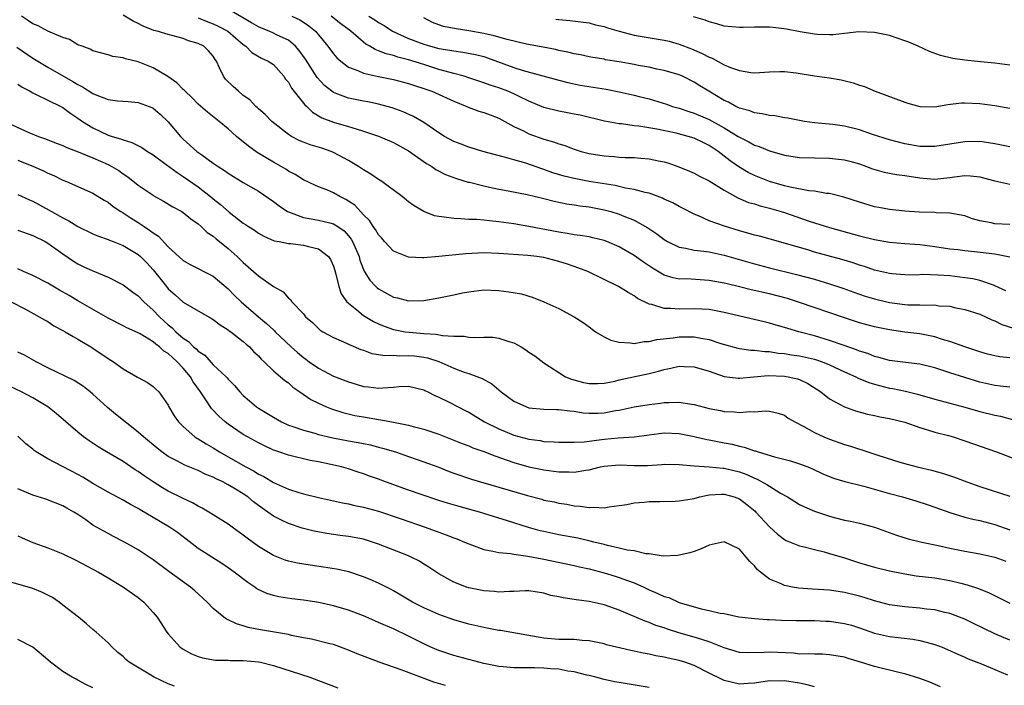
# Model space of a CAD drawing. Units: inches. Extents: x 2556000 to 2559000, y 1545000 to 1548000.
# Drawn here: x 2556351 to 2556482, y 1545664 to 1545753 of the extents above; entities that cross this region are included whole.
import ezdxf

# ---------------------------------------------------------------- set-up
doc = ezdxf.new("R2010")
doc.units = ezdxf.units.IN
doc.header["$MEASUREMENT"] = 0
doc.layers.add('LD25561545_2ft', color=74, linetype='Continuous')

msp = doc.modelspace()

# ---------------------------------------------------------------- linework, layer by layer
at = {"layer": 'LD25561545_2ft'}
for points, elevation in [([(2556483, 1545703.61), (2556481.76, 1545703.76), (2556481, 1545703.83), (2556479, 1545704.3), (2556475, 1545705.55), (2556473, 1545706.2), (2556471, 1545706.69), (2556469.09, 1545706.91), (2556467, 1545707.19), (2556465.58, 1545707.58), (2556465, 1545707.72), (2556464.09, 1545708.09), (2556463, 1545708.43), (2556462.6, 1545708.6), (2556460.8, 1545709.2), (2556459, 1545709.85), (2556457, 1545710.46), (2556454.92, 1545711), (2556453.43, 1545711.43), (2556453, 1545711.58), (2556451.89, 1545711.89), (2556451, 1545712.16), (2556450.31, 1545712.31), (2556445, 1545713.58), (2556443, 1545713.95), (2556442.01, 1545713.99), (2556441, 1545714.06), (2556439, 1545714.01), (2556437.89, 1545714.11), (2556437, 1545714.11), (2556435.37, 1545714.63), (2556435, 1545714.67), (2556433.44, 1545715.44), (2556433, 1545715.77), (2556432.2, 1545716.2), (2556430.92, 1545717), (2556429, 1545717.95), (2556426.82, 1545719), (2556425.52, 1545719.52), (2556425, 1545719.68), (2556424.02, 1545720.02), (2556423, 1545720.33), (2556421, 1545720.86), (2556420.04, 1545721), (2556418.85, 1545721.15), (2556415, 1545721.43), (2556413, 1545721.49), (2556410.63, 1545721.37), (2556407, 1545721.02), (2556405, 1545720.85), (2556404.84, 1545720.84), (2556403, 1545720.91), (2556402.75, 1545721), (2556401, 1545721.72), (2556399.8, 1545723), (2556399.44, 1545723.44), (2556399, 1545723.89), (2556398.6, 1545724.6), (2556398.29, 1545725), (2556397.8, 1545725.8), (2556397, 1545726.55), (2556395.83, 1545727.83), (2556395, 1545728.39), (2556394.62, 1545728.62), (2556393.83, 1545729), (2556393, 1545729.5), (2556392.12, 1545729.88), (2556391, 1545730.3), (2556390.5, 1545730.5), (2556389, 1545731.22), (2556387.92, 1545731.92), (2556387, 1545732.39), (2556386.64, 1545732.64), (2556386.02, 1545733), (2556385, 1545733.56), (2556382.86, 1545734.86), (2556381.68, 1545735.68), (2556381, 1545736.27), (2556380.58, 1545736.58), (2556380.11, 1545737), (2556379, 1545738.02), (2556377.81, 1545739), (2556377.35, 1545739.35), (2556376.23, 1545740.23), (2556375, 1545741.3), (2556374.16, 1545742.16), (2556373.26, 1545743), (2556373.14, 1545743.14), (2556373, 1545743.26), (2556372.14, 1545744.14), (2556370.96, 1545744.96), (2556369, 1545746.15), (2556367, 1545746.94), (2556365.32, 1545747.32), (2556365, 1545747.46), (2556363.64, 1545747.64), (2556363, 1545747.87), (2556361, 1545748.41), (2556360.63, 1545748.63), (2556359.55, 1545749), (2556359, 1545749.21), (2556357.88, 1545749.88), (2556357, 1545750.16), (2556355, 1545751), (2556353.7, 1545751.7), (2556353, 1545751.99), (2556352.4, 1545752.4), (2556351.5, 1545753)], 7606), ([(2556483, 1545707.52), (2556481.66, 1545707.66), (2556481, 1545707.77), (2556480.02, 1545708.02), (2556479, 1545708.31), (2556476.98, 1545708.98), (2556475, 1545709.69), (2556474.02, 1545709.98), (2556473, 1545710.31), (2556471, 1545710.7), (2556469, 1545710.94), (2556467, 1545711.23), (2556465, 1545711.66), (2556463, 1545712.2), (2556461, 1545712.83), (2556455, 1545714.9), (2556453.41, 1545715.41), (2556451, 1545716.04), (2556448.59, 1545716.59), (2556447, 1545716.98), (2556445.37, 1545717.37), (2556445, 1545717.47), (2556443, 1545717.84), (2556439.98, 1545718.02), (2556439, 1545718.01), (2556438.18, 1545718.18), (2556437, 1545718.55), (2556435.46, 1545719.46), (2556434.25, 1545720.25), (2556433, 1545721.14), (2556431, 1545722.29), (2556429.35, 1545723), (2556429, 1545723.13), (2556427.51, 1545723.51), (2556427, 1545723.61), (2556425.82, 1545723.82), (2556425, 1545723.91), (2556424.09, 1545724.09), (2556423, 1545724.24), (2556419, 1545725), (2556417, 1545725.36), (2556415, 1545725.65), (2556413.75, 1545725.75), (2556413, 1545725.86), (2556412.05, 1545725.95), (2556411, 1545725.96), (2556409.96, 1545726.04), (2556409, 1545726.05), (2556407.74, 1545726.26), (2556407, 1545726.32), (2556406.44, 1545726.44), (2556405, 1545727), (2556403.74, 1545727.74), (2556403, 1545728.3), (2556402.12, 1545729), (2556399.42, 1545731), (2556399, 1545731.26), (2556397.98, 1545731.98), (2556397, 1545732.53), (2556396.73, 1545732.73), (2556396.32, 1545733), (2556395, 1545733.79), (2556393, 1545734.87), (2556392.68, 1545735), (2556391.43, 1545735.43), (2556389.89, 1545735.89), (2556389, 1545736.23), (2556388.45, 1545736.45), (2556387.41, 1545737), (2556387, 1545737.26), (2556384.81, 1545739), (2556383.92, 1545739.92), (2556383, 1545740.69), (2556382.85, 1545740.85), (2556382.67, 1545741), (2556381.86, 1545741.86), (2556381, 1545742.46), (2556380.34, 1545743), (2556379.65, 1545743.65), (2556378.64, 1545744.64), (2556378.35, 1545745), (2556377.85, 1545746.15), (2556377.42, 1545747), (2556377.24, 1545747.24), (2556377, 1545747.66), (2556376.37, 1545748.37), (2556375.74, 1545749), (2556375, 1545749.36), (2556373.72, 1545749.72), (2556373, 1545750.02), (2556371, 1545750.57), (2556369.54, 1545751), (2556369.11, 1545751.11), (2556367.68, 1545751.68), (2556367, 1545752.03), (2556366.35, 1545752.35), (2556365, 1545753.16)], 7604), ([(2556375, 1545752.8), (2556376.26, 1545752.26), (2556377, 1545751.99), (2556377.67, 1545751.67), (2556378.92, 1545751), (2556381, 1545749.22), (2556381.32, 1545749), (2556382.15, 1545748.15), (2556383.43, 1545747.43), (2556384.33, 1545747), (2556385, 1545746.55), (2556386.38, 1545745), (2556386.63, 1545744.63), (2556387, 1545744.2), (2556387.43, 1545743.43), (2556389.2, 1545741.2), (2556389.44, 1545741), (2556390.21, 1545740.21), (2556391.47, 1545739.47), (2556393, 1545738.91), (2556395, 1545738.34), (2556396, 1545738), (2556397, 1545737.71), (2556399, 1545737.04), (2556401, 1545736.19), (2556403, 1545735.09), (2556405.39, 1545733.39), (2556406.07, 1545733), (2556406.61, 1545732.61), (2556407.92, 1545731.92), (2556409.38, 1545731.38), (2556410.93, 1545730.93), (2556411.11, 1545730.89), (2556413, 1545730.41), (2556413.74, 1545730.26), (2556415, 1545729.98), (2556416.25, 1545729.75), (2556418.75, 1545729.25), (2556421, 1545728.72), (2556422.37, 1545728.37), (2556424.03, 1545728.03), (2556425, 1545727.89), (2556425.76, 1545727.76), (2556427, 1545727.61), (2556429, 1545727.23), (2556429.88, 1545727), (2556431, 1545726.66), (2556431.61, 1545726.39), (2556433, 1545725.85), (2556434.82, 1545724.82), (2556436.02, 1545724.02), (2556437, 1545723.26), (2556437.45, 1545723), (2556439, 1545722.26), (2556439.88, 1545722.12), (2556441, 1545721.86), (2556442.27, 1545721.73), (2556443, 1545721.62), (2556445, 1545721.19), (2556449, 1545720.02), (2556451, 1545719.51), (2556454.62, 1545718.62), (2556457, 1545717.98), (2556459, 1545717.39), (2556460.79, 1545716.79), (2556462.25, 1545716.25), (2556463.74, 1545715.74), (2556465, 1545715.36), (2556467, 1545714.88), (2556469, 1545714.62), (2556469.41, 1545714.59), (2556471, 1545714.57), (2556471.48, 1545714.52), (2556473, 1545714.56), (2556473.54, 1545714.46), (2556475, 1545714.39), (2556475.8, 1545714.2), (2556477, 1545713.98), (2556479, 1545713.35), (2556479.77, 1545713), (2556480.6, 1545712.6), (2556481, 1545712.44), (2556481.94, 1545711.94), (2556483.47, 1545711.47)], 7602), ([(2556482.44, 1545716.44), (2556481, 1545717.13), (2556480.82, 1545717.18), (2556479, 1545717.83), (2556478.05, 1545718.05), (2556477, 1545718.19), (2556475, 1545718.42), (2556473.46, 1545718.54), (2556471.4, 1545718.6), (2556470.55, 1545718.55), (2556469, 1545718.58), (2556467.28, 1545718.72), (2556467, 1545718.76), (2556465, 1545719.21), (2556463.67, 1545719.67), (2556463, 1545719.86), (2556462.16, 1545720.16), (2556460.62, 1545720.62), (2556457, 1545721.61), (2556456.12, 1545721.88), (2556453.29, 1545722.71), (2556452.21, 1545723), (2556449.7, 1545723.7), (2556449, 1545723.87), (2556448.14, 1545724.14), (2556447, 1545724.44), (2556445.03, 1545725.03), (2556443, 1545725.77), (2556441.58, 1545726.42), (2556441, 1545726.64), (2556439.45, 1545727.45), (2556439, 1545727.67), (2556438.14, 1545728.14), (2556437, 1545728.66), (2556436.78, 1545728.78), (2556435, 1545729.43), (2556434.46, 1545729.54), (2556433, 1545729.94), (2556431.87, 1545730.13), (2556430.46, 1545730.46), (2556427, 1545731), (2556425, 1545731.38), (2556423.7, 1545731.7), (2556422.17, 1545732.17), (2556421, 1545732.61), (2556420.7, 1545732.7), (2556418.57, 1545733.43), (2556417, 1545733.87), (2556415.77, 1545734.23), (2556414.54, 1545734.54), (2556412.87, 1545735), (2556411.45, 1545735.45), (2556411, 1545735.56), (2556409.98, 1545735.98), (2556409, 1545736.32), (2556407.78, 1545737), (2556407, 1545737.48), (2556405, 1545738.85), (2556403.65, 1545739.65), (2556402.28, 1545740.28), (2556400.81, 1545740.81), (2556399, 1545741.29), (2556397.59, 1545741.59), (2556397, 1545741.69), (2556395, 1545742.08), (2556393.24, 1545742.76), (2556393, 1545742.84), (2556392.77, 1545743), (2556391.79, 1545743.79), (2556390.84, 1545744.84), (2556389.26, 1545747.26), (2556388.45, 1545748.45), (2556387.95, 1545749), (2556387, 1545749.81), (2556385.51, 1545750.49), (2556385, 1545750.75), (2556384.44, 1545751), (2556383.4, 1545751.4), (2556383, 1545751.58), (2556382.11, 1545752.11), (2556379, 1545753.95)], 7600), ([(2556387.45, 1545753), (2556388.51, 1545752.51), (2556389, 1545752.21), (2556389.72, 1545751.72), (2556390.61, 1545751), (2556390.8, 1545750.8), (2556391, 1545750.53), (2556392.26, 1545749), (2556393, 1545747.99), (2556393.46, 1545747.46), (2556393.98, 1545747), (2556395, 1545746.23), (2556396.22, 1545745.78), (2556397, 1545745.41), (2556398.97, 1545744.97), (2556401, 1545744.56), (2556403, 1545744.06), (2556403.78, 1545743.78), (2556405, 1545743.39), (2556406.08, 1545743), (2556409, 1545741.69), (2556410.72, 1545741), (2556410.9, 1545740.9), (2556412.34, 1545740.34), (2556413, 1545740.17), (2556413.85, 1545739.85), (2556415, 1545739.44), (2556417, 1545738.34), (2556418.26, 1545737.74), (2556419, 1545737.35), (2556421, 1545736.65), (2556422.29, 1545736.29), (2556423, 1545736), (2556423.77, 1545735.77), (2556425, 1545735.29), (2556425.96, 1545735), (2556427, 1545734.74), (2556429, 1545734.42), (2556430.33, 1545734.33), (2556431, 1545734.25), (2556431.81, 1545734.19), (2556433, 1545734.18), (2556433.91, 1545734.09), (2556435, 1545734.03), (2556436.26, 1545733.74), (2556437, 1545733.6), (2556437.47, 1545733.47), (2556438.95, 1545732.95), (2556440.38, 1545732.38), (2556441, 1545732.11), (2556441.71, 1545731.71), (2556443, 1545731.1), (2556445, 1545729.85), (2556446.82, 1545728.82), (2556448.22, 1545728.22), (2556449, 1545728.01), (2556449.75, 1545727.75), (2556451, 1545727.45), (2556452.57, 1545727), (2556453, 1545726.87), (2556456.27, 1545725.73), (2556459, 1545724.87), (2556463, 1545723.77), (2556465, 1545723.27), (2556467, 1545722.93), (2556469, 1545722.75), (2556471, 1545722.59), (2556473, 1545722.35), (2556475, 1545722.05), (2556476.07, 1545721.93), (2556477, 1545721.8), (2556478.3, 1545721.7), (2556481, 1545721.38), (2556482.97, 1545720.97)], 7598), ([(2556483, 1545725.28), (2556481, 1545725.38), (2556480.5, 1545725.5), (2556479, 1545725.77), (2556478.03, 1545726.03), (2556477, 1545726.42), (2556475, 1545726.8), (2556473.17, 1545726.83), (2556473, 1545726.85), (2556470.92, 1545726.92), (2556469.04, 1545727.04), (2556467, 1545727.25), (2556465.54, 1545727.54), (2556465, 1545727.63), (2556463, 1545728.23), (2556460.9, 1545728.9), (2556459, 1545729.38), (2556458.59, 1545729.41), (2556457, 1545729.7), (2556456.23, 1545729.77), (2556453.76, 1545730.24), (2556453, 1545730.43), (2556451, 1545731), (2556449, 1545731.79), (2556448.19, 1545732.19), (2556446.93, 1545732.93), (2556445.77, 1545733.77), (2556445, 1545734.38), (2556444.18, 1545735), (2556443, 1545735.8), (2556442.17, 1545736.17), (2556441, 1545736.75), (2556440.19, 1545737), (2556438.58, 1545737.42), (2556436.02, 1545737.98), (2556433.63, 1545738.37), (2556433, 1545738.42), (2556431.34, 1545738.66), (2556431, 1545738.67), (2556429.05, 1545739.05), (2556425.81, 1545739.81), (2556425, 1545739.96), (2556424.14, 1545740.14), (2556423, 1545740.34), (2556421, 1545740.83), (2556419, 1545741.67), (2556417.7, 1545742.3), (2556417, 1545742.66), (2556416.2, 1545743), (2556415, 1545743.45), (2556413.83, 1545743.83), (2556413, 1545744.15), (2556410.86, 1545744.86), (2556410.39, 1545745), (2556409, 1545745.37), (2556408.51, 1545745.49), (2556407, 1545745.92), (2556405, 1545746.55), (2556403, 1545747.2), (2556401.56, 1545747.56), (2556401, 1545747.76), (2556399.99, 1545747.99), (2556399, 1545748.41), (2556398.56, 1545748.56), (2556397.85, 1545749), (2556397.3, 1545749.3), (2556397, 1545749.53), (2556395.29, 1545751), (2556393.97, 1545751.97), (2556392.7, 1545753)], 7596), ([(2556397.71, 1545753), (2556398.52, 1545752.53), (2556399, 1545752.17), (2556399.75, 1545751.75), (2556400.87, 1545751), (2556403, 1545750.05), (2556405, 1545749.27), (2556405.9, 1545749), (2556407, 1545748.71), (2556408.48, 1545748.48), (2556409, 1545748.37), (2556410.22, 1545748.22), (2556411.9, 1545747.9), (2556413, 1545747.62), (2556413.48, 1545747.48), (2556417, 1545746.16), (2556418.23, 1545745.77), (2556423, 1545744.48), (2556424.17, 1545744.17), (2556425.84, 1545743.84), (2556429.27, 1545743.27), (2556431, 1545742.95), (2556433, 1545742.51), (2556433.67, 1545742.33), (2556435, 1545741.98), (2556437.29, 1545741.29), (2556438.11, 1545741), (2556439, 1545740.74), (2556440.3, 1545740.3), (2556441, 1545740.08), (2556443, 1545739.23), (2556445, 1545738.13), (2556446.86, 1545737), (2556447, 1545736.9), (2556448.27, 1545736.27), (2556449, 1545735.85), (2556449.64, 1545735.64), (2556451, 1545735.08), (2556453, 1545734.52), (2556455, 1545734.21), (2556457, 1545734.13), (2556459, 1545734.09), (2556461, 1545733.89), (2556461.71, 1545733.71), (2556463, 1545733.34), (2556463.93, 1545733), (2556464.7, 1545732.7), (2556466.25, 1545732.25), (2556467.93, 1545731.93), (2556469, 1545731.81), (2556471, 1545731.48), (2556471.45, 1545731.45), (2556473, 1545731.31), (2556475, 1545731.52), (2556475.62, 1545731.62), (2556477, 1545731.78), (2556477.76, 1545731.76), (2556479, 1545731.61), (2556479.5, 1545731.5), (2556481, 1545731.07), (2556483, 1545730.65)], 7594), ([(2556483, 1545735.59), (2556481, 1545735.99), (2556480.14, 1545736.14), (2556479, 1545736.31), (2556477, 1545736.29), (2556473, 1545735.64), (2556471.66, 1545735.66), (2556471, 1545735.66), (2556469, 1545736.01), (2556467, 1545736.53), (2556464.73, 1545737.27), (2556463, 1545737.87), (2556461, 1545738.36), (2556459.42, 1545738.58), (2556457, 1545738.81), (2556455.65, 1545739), (2556455, 1545739.11), (2556453.43, 1545739.43), (2556453, 1545739.48), (2556451.73, 1545739.73), (2556451, 1545739.77), (2556450.02, 1545740.02), (2556449, 1545740.13), (2556448.39, 1545740.39), (2556447, 1545740.78), (2556446.86, 1545740.86), (2556446.55, 1545741), (2556445.55, 1545741.55), (2556445, 1545741.8), (2556442.95, 1545743), (2556441.75, 1545743.75), (2556441, 1545744.24), (2556439.43, 1545745), (2556439, 1545745.19), (2556437, 1545745.77), (2556436.04, 1545745.96), (2556435, 1545746.2), (2556433.54, 1545746.46), (2556433, 1545746.58), (2556431, 1545746.94), (2556429.21, 1545747.21), (2556429, 1545747.26), (2556427.51, 1545747.51), (2556427, 1545747.59), (2556425.85, 1545747.85), (2556425, 1545747.98), (2556424.2, 1545748.2), (2556423, 1545748.44), (2556422.55, 1545748.55), (2556420.9, 1545748.9), (2556418.7, 1545749.3), (2556416.12, 1545749.88), (2556414.4, 1545750.4), (2556413, 1545750.7), (2556411, 1545751.04), (2556409.3, 1545751.3), (2556407.64, 1545751.64), (2556407, 1545751.85), (2556406.17, 1545752.17), (2556405, 1545752.77)], 7592), ([(2556483, 1545746.5), (2556481, 1545746.73), (2556479.08, 1545746.92), (2556477, 1545747.16), (2556475.39, 1545747.39), (2556473.76, 1545747.76), (2556472.3, 1545748.3), (2556470.81, 1545749), (2556469.53, 1545749.53), (2556469, 1545749.74), (2556467, 1545750.41), (2556465, 1545750.85), (2556462.9, 1545750.9), (2556461, 1545750.69), (2556459.47, 1545750.53), (2556459, 1545750.53), (2556457.42, 1545750.58), (2556457, 1545750.62), (2556455.08, 1545750.92), (2556453.29, 1545751.29), (2556451.5, 1545751.5), (2556451, 1545751.54), (2556449, 1545751.55), (2556447.5, 1545751.5), (2556447, 1545751.49), (2556445, 1545751.69), (2556444, 1545752), (2556443, 1545752.24), (2556442.47, 1545752.47), (2556440.92, 1545752.92)], 7588), ([(2556422.6, 1545752.6), (2556423, 1545752.54), (2556424.43, 1545752.43), (2556427, 1545752.1), (2556427.87, 1545751.87), (2556429, 1545751.62), (2556429.46, 1545751.46), (2556431, 1545751), (2556433, 1545750.49), (2556437, 1545749.83), (2556437.67, 1545749.67), (2556439, 1545749.3), (2556440.65, 1545748.65), (2556442.05, 1545748.05), (2556443, 1545747.53), (2556443.4, 1545747.4), (2556445, 1545746.54), (2556445.83, 1545746.17), (2556447, 1545745.76), (2556448.51, 1545745.49), (2556449, 1545745.45), (2556451, 1545745.58), (2556452.37, 1545745.63), (2556453, 1545745.63), (2556454.54, 1545745.46), (2556457, 1545745.06), (2556459, 1545744.79), (2556460.53, 1545744.52), (2556462.14, 1545744.14), (2556463, 1545743.82), (2556463.63, 1545743.63), (2556465.06, 1545743), (2556469, 1545741.54), (2556469.41, 1545741.41), (2556471, 1545740.98), (2556473, 1545740.95), (2556474.74, 1545741.26), (2556476.54, 1545741.46), (2556477, 1545741.49), (2556479, 1545741.39), (2556481, 1545741.11), (2556483, 1545740.76)], 7590), ([(2556350.86, 1545748.86), (2556353, 1545747.41), (2556355, 1545746.23), (2556358.32, 1545744.32), (2556359, 1545743.89), (2556359.61, 1545743.61), (2556361, 1545742.7), (2556361.52, 1545742.48), (2556363, 1545741.93), (2556364.25, 1545741.75), (2556365.66, 1545741.66), (2556367, 1545741.52), (2556368.47, 1545741), (2556368.85, 1545740.85), (2556369, 1545740.77), (2556369.94, 1545739.94), (2556371, 1545738.96), (2556372.63, 1545737), (2556373, 1545736.64), (2556374.83, 1545735), (2556375.47, 1545734.53), (2556377, 1545733.45), (2556377.64, 1545733), (2556378.48, 1545732.48), (2556379, 1545732.09), (2556381, 1545730.85), (2556383, 1545729.69), (2556385, 1545728.34), (2556385.76, 1545727.76), (2556386.9, 1545727), (2556387, 1545726.94), (2556389, 1545726.21), (2556390.01, 1545726.01), (2556391, 1545725.87), (2556392.52, 1545725.48), (2556393, 1545725.37), (2556393.58, 1545725), (2556394.41, 1545724.41), (2556395, 1545723.75), (2556395.34, 1545723.34), (2556395.53, 1545723), (2556396.4, 1545721), (2556396.52, 1545720.52), (2556397.08, 1545719.08), (2556397.85, 1545717.85), (2556398.65, 1545717), (2556398.83, 1545716.83), (2556399, 1545716.7), (2556401, 1545715.61), (2556401.5, 1545715.5), (2556403, 1545715.12), (2556405, 1545715.16), (2556407, 1545715.5), (2556407.66, 1545715.66), (2556409, 1545715.92), (2556410.18, 1545716.18), (2556411, 1545716.33), (2556413, 1545716.56), (2556415, 1545716.5), (2556416.32, 1545716.32), (2556418.03, 1545716.03), (2556419.56, 1545715.56), (2556421, 1545714.96), (2556423, 1545714.07), (2556425, 1545713), (2556426.23, 1545712.23), (2556427, 1545711.63), (2556427.87, 1545711), (2556429, 1545710.3), (2556429.88, 1545709.88), (2556431, 1545709.59), (2556432.46, 1545709.54), (2556433, 1545709.44), (2556434.32, 1545709.68), (2556435, 1545709.68), (2556436.04, 1545709.96), (2556438.18, 1545710.18), (2556439, 1545710.31), (2556441, 1545710.31), (2556441.86, 1545710.14), (2556443, 1545709.98), (2556444.55, 1545709.45), (2556446.81, 1545708.81), (2556447, 1545708.77), (2556448.55, 1545708.55), (2556449, 1545708.54), (2556450.37, 1545708.37), (2556451, 1545708.36), (2556452.16, 1545708.16), (2556453, 1545708.09), (2556453.93, 1545707.93), (2556455, 1545707.79), (2556457, 1545707.35), (2556457.27, 1545707.27), (2556458.02, 1545707), (2556459, 1545706.6), (2556461, 1545705.66), (2556462.49, 1545705), (2556462.82, 1545704.82), (2556464.23, 1545704.23), (2556465, 1545704), (2556467, 1545703.49), (2556467.43, 1545703.43), (2556469.09, 1545703.09), (2556470.71, 1545702.71), (2556473, 1545702.04), (2556477, 1545700.97), (2556479, 1545700.38), (2556481, 1545699.89), (2556481.75, 1545699.75), (2556483.33, 1545699.33)], 7608), ([(2556351, 1545743.96), (2556351.56, 1545743.56), (2556352.64, 1545743), (2556353, 1545742.8), (2556353.36, 1545742.64), (2556355, 1545741.84), (2556356.71, 1545741), (2556357, 1545740.84), (2556358.04, 1545740.04), (2556359, 1545739.42), (2556359.6, 1545739), (2556361, 1545738.12), (2556363, 1545737.18), (2556363.54, 1545737), (2556364.67, 1545736.67), (2556365, 1545736.53), (2556366.18, 1545736.18), (2556367.51, 1545735.51), (2556368.26, 1545735), (2556369, 1545734.54), (2556370.73, 1545733.27), (2556372.18, 1545732.18), (2556373, 1545731.68), (2556375, 1545730.28), (2556376.65, 1545729), (2556377, 1545728.7), (2556377.95, 1545727.95), (2556379.1, 1545726.9), (2556381, 1545725.47), (2556381.29, 1545725.29), (2556381.71, 1545725), (2556382.5, 1545724.5), (2556383, 1545724.12), (2556383.71, 1545723.71), (2556385.12, 1545723.12), (2556385.79, 1545723), (2556387, 1545722.75), (2556387.27, 1545722.73), (2556389, 1545722.51), (2556389.67, 1545722.33), (2556391, 1545722.05), (2556392.35, 1545721), (2556392.61, 1545720.61), (2556393, 1545719.72), (2556393.17, 1545719.17), (2556393.33, 1545718.67), (2556393.72, 1545717), (2556394.04, 1545716.04), (2556394.79, 1545715), (2556395, 1545714.78), (2556396.09, 1545713.91), (2556397, 1545713.15), (2556398.34, 1545712.34), (2556399, 1545712.03), (2556399.73, 1545711.73), (2556401, 1545711.29), (2556402.53, 1545711), (2556403.08, 1545710.92), (2556405, 1545710.78), (2556406.68, 1545710.68), (2556407.5, 1545710.5), (2556409, 1545710.4), (2556410.39, 1545710.39), (2556411, 1545710.28), (2556411.77, 1545710.23), (2556413, 1545710.29), (2556414.26, 1545710.26), (2556415, 1545710.14), (2556416.31, 1545709.69), (2556417, 1545709.51), (2556417.96, 1545709), (2556418.6, 1545708.6), (2556419, 1545708.28), (2556419.77, 1545707.77), (2556421, 1545706.85), (2556423.85, 1545705), (2556424.67, 1545704.67), (2556426.26, 1545704.26), (2556427, 1545704.1), (2556428.11, 1545704.1), (2556429, 1545704.16), (2556430.44, 1545704.44), (2556431, 1545704.58), (2556435, 1545705.45), (2556436.25, 1545705.75), (2556437, 1545705.99), (2556437.87, 1545706.13), (2556439, 1545706.4), (2556439.64, 1545706.36), (2556441, 1545706.34), (2556443, 1545705.74), (2556445, 1545705.06), (2556446.83, 1545704.83), (2556447, 1545704.82), (2556450.83, 1545705.17), (2556453, 1545705.09), (2556453.49, 1545705), (2556454.72, 1545704.72), (2556455, 1545704.62), (2556456.12, 1545704.12), (2556457.84, 1545703), (2556459, 1545702.06), (2556461, 1545700.98), (2556462.47, 1545700.47), (2556464.03, 1545700.03), (2556465, 1545699.84), (2556465.67, 1545699.67), (2556467, 1545699.43), (2556469, 1545698.95), (2556471, 1545698.27), (2556472.04, 1545697.96), (2556473, 1545697.65), (2556474.83, 1545697.17), (2556475.43, 1545697), (2556477, 1545696.48), (2556481.22, 1545695), (2556484.11, 1545693.89)], 7610), ([(2556349.26, 1545739), (2556352.46, 1545737.54), (2556353.73, 1545737), (2556354.68, 1545736.68), (2556356.12, 1545736.12), (2556357, 1545735.79), (2556357.52, 1545735.52), (2556359.05, 1545734.95), (2556361, 1545734.13), (2556363, 1545733.25), (2556363.5, 1545733), (2556364.44, 1545732.44), (2556365, 1545732.02), (2556365.62, 1545731.62), (2556367, 1545730.51), (2556369, 1545729.16), (2556369.1, 1545729.1), (2556370.4, 1545728.4), (2556371.62, 1545727.62), (2556372.81, 1545727), (2556373, 1545726.88), (2556374.01, 1545726.01), (2556375, 1545725.36), (2556375.4, 1545725), (2556376.21, 1545724.21), (2556377, 1545723.71), (2556377.37, 1545723.37), (2556379, 1545722.07), (2556380.2, 1545721), (2556381, 1545720.2), (2556381.66, 1545719.66), (2556382.72, 1545718.72), (2556383, 1545718.44), (2556385, 1545717.02), (2556386.32, 1545716.32), (2556387, 1545715.48), (2556387.3, 1545715.3), (2556387.46, 1545715), (2556389, 1545713.36), (2556389.28, 1545713), (2556390.22, 1545712.22), (2556391, 1545711.41), (2556391.22, 1545711.22), (2556391.58, 1545711), (2556393, 1545710.21), (2556394.34, 1545709.66), (2556395, 1545709.35), (2556396.65, 1545708.65), (2556397, 1545708.54), (2556398.12, 1545708.12), (2556399, 1545707.99), (2556399.84, 1545707.84), (2556401, 1545707.87), (2556401.8, 1545707.8), (2556403, 1545707.85), (2556403.77, 1545707.77), (2556405, 1545707.62), (2556405.52, 1545707.52), (2556407.02, 1545707.02), (2556409, 1545706.14), (2556410.38, 1545705.62), (2556411, 1545705.42), (2556412.76, 1545704.76), (2556414.05, 1545704.05), (2556415.3, 1545703), (2556417, 1545701.76), (2556418.68, 1545701), (2556419, 1545700.89), (2556421, 1545700.69), (2556422.65, 1545700.65), (2556423, 1545700.66), (2556424.46, 1545700.46), (2556425, 1545700.43), (2556426.22, 1545700.22), (2556427, 1545700.15), (2556428.17, 1545700.17), (2556429, 1545700.2), (2556430.5, 1545700.5), (2556431, 1545700.58), (2556432.99, 1545700.99), (2556435, 1545701.31), (2556436.51, 1545701.49), (2556437, 1545701.56), (2556437.6, 1545701.6), (2556439, 1545701.61), (2556440.63, 1545701.37), (2556441, 1545701.33), (2556443, 1545700.8), (2556444.5, 1545700.5), (2556445, 1545700.38), (2556446.34, 1545700.34), (2556447, 1545700.24), (2556448.39, 1545700.39), (2556449, 1545700.35), (2556450.48, 1545700.48), (2556451, 1545700.41), (2556452.18, 1545700.18), (2556453, 1545699.9), (2556453.51, 1545699.51), (2556454.38, 1545699), (2556455.6, 1545698.4), (2556457, 1545697.6), (2556458.26, 1545697), (2556459, 1545696.69), (2556461, 1545695.99), (2556461.78, 1545695.78), (2556463, 1545695.37), (2556463.3, 1545695.3), (2556465.44, 1545694.56), (2556468.36, 1545693.64), (2556469.35, 1545693.35), (2556470.67, 1545693), (2556472.57, 1545692.57), (2556474.15, 1545692.14), (2556475.64, 1545691.64), (2556477.27, 1545691), (2556479, 1545690.38), (2556483, 1545689.12)], 7612), ([(2556351, 1545733.84), (2556353.09, 1545733), (2556354.41, 1545732.41), (2556355, 1545732.1), (2556355.78, 1545731.78), (2556357, 1545731.18), (2556357.48, 1545731), (2556361, 1545729.44), (2556362.5, 1545728.5), (2556363, 1545728.23), (2556363.68, 1545727.68), (2556364.71, 1545727), (2556365, 1545726.83), (2556366.1, 1545726.1), (2556367, 1545725.55), (2556367.81, 1545725), (2556368.53, 1545724.53), (2556369, 1545724.16), (2556369.71, 1545723.71), (2556371, 1545722.31), (2556373, 1545720.46), (2556373.95, 1545719.95), (2556377, 1545718.41), (2556379, 1545716.71), (2556379.84, 1545715.84), (2556380.72, 1545715), (2556383.02, 1545713), (2556384.09, 1545712.09), (2556385, 1545711.24), (2556385.13, 1545711.13), (2556385.25, 1545711), (2556387.35, 1545709), (2556388.22, 1545708.22), (2556389, 1545707.56), (2556389.33, 1545707.33), (2556389.76, 1545707), (2556391, 1545706.13), (2556393, 1545705.1), (2556395, 1545704.32), (2556396.02, 1545704.02), (2556397, 1545703.71), (2556397.66, 1545703.66), (2556399, 1545703.47), (2556399.55, 1545703.55), (2556401, 1545703.63), (2556401.73, 1545703.73), (2556403, 1545703.76), (2556405, 1545703.28), (2556405.17, 1545703.17), (2556405.56, 1545703), (2556406.5, 1545702.5), (2556407, 1545702.29), (2556408.38, 1545701.62), (2556409.57, 1545701), (2556410.53, 1545700.53), (2556411, 1545700.28), (2556413.11, 1545699), (2556415, 1545698.07), (2556417, 1545697.23), (2556419, 1545696.68), (2556420.5, 1545696.5), (2556421, 1545696.4), (2556422.36, 1545696.36), (2556423, 1545696.29), (2556424.28, 1545696.28), (2556425, 1545696.29), (2556426.34, 1545696.34), (2556427, 1545696.44), (2556428.64, 1545696.64), (2556429, 1545696.71), (2556430.89, 1545696.89), (2556432.99, 1545697.01), (2556435, 1545697.29), (2556437, 1545697.54), (2556439, 1545697.45), (2556441, 1545697.06), (2556442.67, 1545696.67), (2556443, 1545696.61), (2556444.33, 1545696.33), (2556445, 1545696.22), (2556446.03, 1545696.03), (2556447, 1545695.77), (2556447.65, 1545695.65), (2556449, 1545695.16), (2556449.13, 1545695.13), (2556449.5, 1545695), (2556451.67, 1545694.33), (2556453.81, 1545693.81), (2556455, 1545693.42), (2556456.12, 1545693), (2556456.74, 1545692.74), (2556458.1, 1545692.1), (2556459.51, 1545691.51), (2556461.05, 1545691.05), (2556463.56, 1545690.44), (2556466.34, 1545689.66), (2556467, 1545689.46), (2556468.69, 1545689), (2556470.48, 1545688.48), (2556471.99, 1545687.99), (2556473, 1545687.64), (2556475, 1545686.92), (2556477, 1545686.33), (2556478.06, 1545686.06), (2556479, 1545685.86), (2556481, 1545685.34), (2556483, 1545684.64)], 7614), ([(2556351, 1545729.28), (2556352.56, 1545728.56), (2556353, 1545728.38), (2556355.19, 1545727.19), (2556355.49, 1545727), (2556357, 1545726.16), (2556357.78, 1545725.78), (2556359, 1545724.99), (2556361, 1545724.03), (2556361.73, 1545723.73), (2556363, 1545723.29), (2556363.19, 1545723.19), (2556363.7, 1545723), (2556365, 1545722.46), (2556367, 1545721.3), (2556367.34, 1545721), (2556368.15, 1545720.15), (2556369, 1545719.22), (2556370.77, 1545717), (2556371, 1545716.73), (2556371.93, 1545715.93), (2556373, 1545714.95), (2556376.78, 1545712.78), (2556377, 1545712.63), (2556377.91, 1545711.91), (2556379, 1545711.26), (2556379.14, 1545711.14), (2556379.34, 1545711), (2556381, 1545709.71), (2556381.36, 1545709.36), (2556381.81, 1545709), (2556382.37, 1545708.37), (2556383, 1545707.79), (2556383.36, 1545707.36), (2556383.79, 1545707), (2556385, 1545705.8), (2556385.97, 1545705), (2556386.51, 1545704.51), (2556387, 1545704.18), (2556387.6, 1545703.6), (2556388.54, 1545703), (2556389.98, 1545701.98), (2556391, 1545701.47), (2556392.06, 1545701), (2556392.73, 1545700.73), (2556394.25, 1545700.25), (2556395.86, 1545699.86), (2556397, 1545699.65), (2556399, 1545699.31), (2556399.29, 1545699.29), (2556401, 1545698.97), (2556403, 1545698.57), (2556403.6, 1545698.4), (2556405, 1545698.04), (2556407, 1545697.36), (2556409, 1545696.58), (2556410.11, 1545696.11), (2556411, 1545695.8), (2556411.55, 1545695.55), (2556413, 1545695.06), (2556414.46, 1545694.46), (2556416.1, 1545693.9), (2556417, 1545693.57), (2556419, 1545693.02), (2556421, 1545692.6), (2556423, 1545692.34), (2556424.34, 1545692.34), (2556425, 1545692.31), (2556426.59, 1545692.59), (2556427, 1545692.63), (2556428.51, 1545693), (2556429, 1545693.1), (2556431, 1545693.26), (2556433, 1545693.18), (2556434.8, 1545693.2), (2556436.68, 1545693.32), (2556437, 1545693.36), (2556439, 1545693.32), (2556441, 1545693.13), (2556442.98, 1545693.02), (2556444.86, 1545692.86), (2556445, 1545692.86), (2556447, 1545692.36), (2556447.99, 1545691.99), (2556449, 1545691.51), (2556449.37, 1545691.37), (2556450.66, 1545690.66), (2556451, 1545690.42), (2556452.48, 1545689.52), (2556453.4, 1545689), (2556454.38, 1545688.38), (2556455, 1545688.02), (2556455.68, 1545687.68), (2556457, 1545687.1), (2556459, 1545686.43), (2556459.78, 1545686.22), (2556461, 1545685.93), (2556461.79, 1545685.79), (2556463, 1545685.5), (2556464.97, 1545684.97), (2556467.92, 1545683.92), (2556469.45, 1545683.45), (2556471.28, 1545683), (2556473.46, 1545682.54), (2556475, 1545682.19), (2556477, 1545681.78), (2556479, 1545681.44), (2556481, 1545681.01), (2556482.45, 1545680.45)], 7616), ([(2556351, 1545724.52), (2556353, 1545723.79), (2556354.63, 1545723), (2556355, 1545722.78), (2556357, 1545721.35), (2556358.4, 1545720.4), (2556359, 1545720.05), (2556359.7, 1545719.7), (2556361, 1545719.1), (2556363, 1545718.26), (2556365, 1545717.24), (2556366.28, 1545716.28), (2556367, 1545715.78), (2556367.75, 1545715), (2556369, 1545713.88), (2556369.83, 1545713), (2556371, 1545711.92), (2556371.52, 1545711.52), (2556372.03, 1545711), (2556373, 1545710.15), (2556373.71, 1545709.71), (2556374.39, 1545709), (2556374.73, 1545708.73), (2556375, 1545708.43), (2556375.87, 1545707.87), (2556377, 1545706.61), (2556378.71, 1545705), (2556378.85, 1545704.85), (2556379, 1545704.67), (2556379.84, 1545703.84), (2556380.53, 1545703), (2556381, 1545702.53), (2556381.81, 1545701.81), (2556382.77, 1545701), (2556383, 1545700.84), (2556384.15, 1545700.15), (2556385, 1545699.62), (2556386.1, 1545699), (2556387, 1545698.58), (2556387.6, 1545698.4), (2556389, 1545697.89), (2556390.51, 1545697.49), (2556391, 1545697.34), (2556392.89, 1545696.89), (2556395, 1545696.48), (2556396.27, 1545696.27), (2556397, 1545696.1), (2556397.93, 1545695.93), (2556399, 1545695.64), (2556399.52, 1545695.52), (2556401.23, 1545695), (2556403, 1545694.38), (2556405, 1545693.69), (2556407, 1545692.96), (2556408.41, 1545692.41), (2556409, 1545692.19), (2556411.37, 1545691.37), (2556412.55, 1545691), (2556418.81, 1545689.19), (2556420.7, 1545688.7), (2556421, 1545688.6), (2556422.34, 1545688.34), (2556423, 1545688.18), (2556424.04, 1545688.04), (2556425, 1545687.84), (2556425.8, 1545687.8), (2556427, 1545687.59), (2556427.64, 1545687.64), (2556429, 1545687.55), (2556429.68, 1545687.68), (2556431, 1545687.85), (2556432.02, 1545688.02), (2556433, 1545688.23), (2556434.32, 1545688.32), (2556435, 1545688.41), (2556436.41, 1545688.41), (2556438.45, 1545688.45), (2556439, 1545688.47), (2556440.74, 1545688.74), (2556441, 1545688.79), (2556441.73, 1545689), (2556442.75, 1545689.25), (2556443, 1545689.27), (2556444.61, 1545689.39), (2556445, 1545689.39), (2556446.33, 1545689), (2556447, 1545688.74), (2556448, 1545688), (2556449.1, 1545687.1), (2556449.2, 1545687), (2556451, 1545685.05), (2556452.07, 1545684.07), (2556453, 1545683.35), (2556453.22, 1545683.22), (2556455, 1545682.48), (2556455.64, 1545682.36), (2556457, 1545681.99), (2556458.3, 1545681.7), (2556459, 1545681.5), (2556461, 1545680.89), (2556463, 1545680.25), (2556465, 1545679.68), (2556467, 1545679.19), (2556469, 1545678.76), (2556470.52, 1545678.52), (2556473, 1545678.22), (2556475, 1545677.88), (2556476.49, 1545677.51), (2556477.33, 1545677.33), (2556478.83, 1545676.83), (2556480.25, 1545676.25), (2556483, 1545674.85)], 7618), ([(2556483, 1545669.93), (2556481, 1545670.77), (2556478.17, 1545672.17), (2556477, 1545672.72), (2556475, 1545673.5), (2556474.36, 1545673.64), (2556473, 1545673.98), (2556471.91, 1545674.09), (2556471, 1545674.22), (2556469, 1545674.38), (2556467, 1545674.66), (2556465, 1545675.16), (2556463.61, 1545675.61), (2556463, 1545675.78), (2556461, 1545676.3), (2556459, 1545676.58), (2556456.72, 1545676.72), (2556454.86, 1545676.86), (2556454.09, 1545677), (2556453, 1545677.23), (2556452.56, 1545677.44), (2556451, 1545678.08), (2556449.8, 1545679), (2556449.37, 1545679.37), (2556449, 1545679.85), (2556448.4, 1545680.4), (2556447.92, 1545681), (2556447, 1545682.07), (2556445, 1545683.04), (2556443, 1545682.57), (2556441.92, 1545682.08), (2556441, 1545681.76), (2556440.42, 1545681.58), (2556439, 1545681.24), (2556438.79, 1545681.21), (2556436.86, 1545681.14), (2556435, 1545681.42), (2556434.56, 1545681.44), (2556433, 1545681.82), (2556432.07, 1545681.93), (2556431, 1545682.21), (2556429.47, 1545682.53), (2556429, 1545682.67), (2556427.64, 1545683), (2556427.14, 1545683.14), (2556425.51, 1545683.51), (2556423, 1545683.97), (2556421, 1545684.4), (2556420.51, 1545684.51), (2556418.94, 1545684.94), (2556416.16, 1545685.84), (2556413, 1545686.82), (2556412.41, 1545687), (2556409.72, 1545687.72), (2556408.18, 1545688.18), (2556407, 1545688.55), (2556404.68, 1545689.32), (2556403, 1545689.89), (2556399.93, 1545691), (2556399, 1545691.36), (2556397.78, 1545691.78), (2556397, 1545692.07), (2556396.29, 1545692.29), (2556395, 1545692.73), (2556394.08, 1545693), (2556392.66, 1545693.34), (2556391, 1545693.68), (2556389.88, 1545693.88), (2556387, 1545694.55), (2556385.73, 1545695), (2556385.18, 1545695.18), (2556385, 1545695.25), (2556383.8, 1545695.8), (2556383, 1545696.21), (2556381.58, 1545697), (2556381, 1545697.34), (2556379, 1545698.68), (2556378.58, 1545699), (2556377.74, 1545699.74), (2556376.76, 1545700.76), (2556375.92, 1545702.08), (2556375.31, 1545703), (2556374.35, 1545704.35), (2556373.99, 1545705), (2556373, 1545706.16), (2556372.2, 1545707), (2556371.56, 1545707.56), (2556371, 1545708.1), (2556370.43, 1545708.43), (2556369.83, 1545709), (2556369.35, 1545709.35), (2556369, 1545709.66), (2556367.29, 1545710.71), (2556367, 1545710.87), (2556365.51, 1545711.51), (2556365, 1545711.8), (2556363, 1545712.81), (2556359, 1545715.1), (2556357.82, 1545715.82), (2556356.54, 1545716.54), (2556355, 1545717.46), (2556353, 1545718.49), (2556351.77, 1545719), (2556351, 1545719.36)], 7620), ([(2556350.1, 1545715), (2556352.01, 1545713.99), (2556353.86, 1545713), (2556354.57, 1545712.57), (2556355, 1545712.34), (2556355.8, 1545711.8), (2556357, 1545711.18), (2556357.31, 1545711), (2556358.35, 1545710.35), (2556359, 1545710.03), (2556360.7, 1545709), (2556361, 1545708.81), (2556363, 1545707.43), (2556363.71, 1545707), (2556365, 1545706.05), (2556366.94, 1545704.94), (2556367, 1545704.89), (2556368.26, 1545704.26), (2556369, 1545703.72), (2556369.35, 1545703.35), (2556369.76, 1545703), (2556371, 1545701.24), (2556371.11, 1545701), (2556371.82, 1545699.82), (2556372.37, 1545699), (2556373, 1545698.4), (2556374.57, 1545697), (2556374.83, 1545696.83), (2556375, 1545696.74), (2556376.06, 1545696.06), (2556377, 1545695.53), (2556377.84, 1545695), (2556379, 1545694.35), (2556381.33, 1545693), (2556382.43, 1545692.43), (2556383, 1545692.06), (2556383.72, 1545691.72), (2556385, 1545690.95), (2556387, 1545690.05), (2556388.41, 1545689.59), (2556389, 1545689.41), (2556391, 1545688.93), (2556393, 1545688.5), (2556394.21, 1545688.21), (2556395, 1545688.07), (2556395.86, 1545687.86), (2556397, 1545687.64), (2556399, 1545687.1), (2556401.85, 1545686.15), (2556405.18, 1545685), (2556407, 1545684.31), (2556407.97, 1545683.97), (2556409, 1545683.55), (2556409.41, 1545683.41), (2556410.45, 1545683), (2556411, 1545682.75), (2556411.38, 1545682.62), (2556413, 1545682.01), (2556414.19, 1545681.81), (2556415, 1545681.6), (2556416.53, 1545681.47), (2556417, 1545681.38), (2556418.87, 1545681.13), (2556420.75, 1545680.75), (2556421, 1545680.71), (2556425, 1545679.88), (2556425.71, 1545679.71), (2556427, 1545679.42), (2556429, 1545678.91), (2556430.46, 1545678.46), (2556431, 1545678.3), (2556432.13, 1545677.87), (2556433, 1545677.56), (2556434.28, 1545677), (2556435, 1545676.65), (2556436.17, 1545676.17), (2556437, 1545675.77), (2556437.6, 1545675.6), (2556439, 1545674.95), (2556441.9, 1545674.1), (2556443, 1545673.91), (2556444.46, 1545673.54), (2556445, 1545673.48), (2556446.94, 1545673.06), (2556447.38, 1545673), (2556449, 1545672.84), (2556450.71, 1545672.71), (2556451, 1545672.71), (2556452.61, 1545672.61), (2556454.56, 1545672.56), (2556456.55, 1545672.55), (2556457, 1545672.58), (2556458.49, 1545672.49), (2556459, 1545672.49), (2556461, 1545672.17), (2556461.92, 1545671.92), (2556463, 1545671.58), (2556465, 1545670.89), (2556467, 1545670.41), (2556470.07, 1545670.06), (2556471, 1545669.91), (2556472.52, 1545669.48), (2556473, 1545669.37), (2556473.98, 1545669), (2556474.71, 1545668.71), (2556476.07, 1545668.07), (2556477, 1545667.67), (2556477.44, 1545667.44), (2556479.23, 1545666.77), (2556481, 1545666.04), (2556482.69, 1545665.31)], 7622), ([(2556473.75, 1545663.75), (2556472.35, 1545664.35), (2556471, 1545664.86), (2556469, 1545665.48), (2556468.41, 1545665.59), (2556465, 1545666.42), (2556463, 1545667.04), (2556461.48, 1545667.48), (2556461, 1545667.67), (2556459, 1545668.01), (2556458.08, 1545668.08), (2556457, 1545668.06), (2556456.14, 1545668.14), (2556455, 1545668.1), (2556454.21, 1545668.21), (2556451, 1545668.36), (2556450.3, 1545668.3), (2556448.24, 1545668.24), (2556447, 1545668.3), (2556445, 1545668.9), (2556444.78, 1545669), (2556443, 1545669.71), (2556441.99, 1545670.01), (2556441, 1545670.36), (2556438.94, 1545670.94), (2556437.42, 1545671.42), (2556437, 1545671.58), (2556435.91, 1545671.91), (2556435, 1545672.28), (2556434.45, 1545672.45), (2556431, 1545673.93), (2556429, 1545674.64), (2556427, 1545675.09), (2556425.31, 1545675.31), (2556425, 1545675.37), (2556423.56, 1545675.56), (2556423, 1545675.71), (2556421.91, 1545675.91), (2556421, 1545676.18), (2556419, 1545676.49), (2556418.5, 1545676.5), (2556417, 1545676.43), (2556416.44, 1545676.44), (2556415, 1545676.33), (2556414.41, 1545676.41), (2556413, 1545676.49), (2556411, 1545676.9), (2556410.7, 1545677), (2556409, 1545677.67), (2556407, 1545678.79), (2556405.68, 1545679.68), (2556405, 1545680.08), (2556404.44, 1545680.44), (2556403.34, 1545681), (2556403, 1545681.15), (2556399, 1545682.73), (2556398.21, 1545683), (2556397, 1545683.38), (2556395, 1545683.75), (2556393.88, 1545683.88), (2556392.13, 1545684.13), (2556390.44, 1545684.44), (2556388.83, 1545684.83), (2556387, 1545685.45), (2556386.06, 1545685.93), (2556385, 1545686.46), (2556384.26, 1545687), (2556383.5, 1545687.5), (2556382.35, 1545688.35), (2556381.6, 1545689), (2556381, 1545689.4), (2556379.95, 1545690.05), (2556379, 1545690.61), (2556378.26, 1545691), (2556377.4, 1545691.4), (2556377, 1545691.63), (2556376.01, 1545692.01), (2556375, 1545692.51), (2556373.22, 1545693.22), (2556372.25, 1545693.75), (2556371, 1545694.41), (2556370.17, 1545695), (2556369.52, 1545695.52), (2556367.72, 1545697), (2556367, 1545697.65), (2556364.01, 1545700.01), (2556362.92, 1545700.92), (2556361, 1545702.68), (2556360.62, 1545703), (2556359.72, 1545703.72), (2556358.49, 1545704.49), (2556355, 1545706.2), (2556353.43, 1545707), (2556351.87, 1545707.87), (2556351, 1545708.3)], 7624), ([(2556457, 1545663.74), (2556456.01, 1545664.01), (2556455, 1545664.2), (2556453, 1545664.52), (2556452.5, 1545664.5), (2556451, 1545664.53), (2556449, 1545664.22), (2556448.19, 1545664.19), (2556447, 1545664.1), (2556445, 1545664.58), (2556444.7, 1545664.7), (2556443, 1545665.57), (2556441, 1545666.56), (2556439.74, 1545667), (2556439, 1545667.23), (2556437.54, 1545667.54), (2556437, 1545667.68), (2556435.88, 1545667.87), (2556435, 1545668.08), (2556434.2, 1545668.2), (2556433, 1545668.47), (2556432.55, 1545668.55), (2556429.34, 1545669.34), (2556429, 1545669.45), (2556427, 1545669.87), (2556426.08, 1545669.92), (2556425, 1545670.02), (2556423.99, 1545670.01), (2556423, 1545670.05), (2556421, 1545670.22), (2556415.22, 1545671.22), (2556415, 1545671.25), (2556413, 1545671.63), (2556411, 1545672.09), (2556409, 1545672.65), (2556407, 1545673.37), (2556405, 1545674.25), (2556403.53, 1545675), (2556401.95, 1545675.95), (2556401, 1545676.5), (2556400.67, 1545676.67), (2556399, 1545677.52), (2556397.98, 1545677.98), (2556397, 1545678.39), (2556395.03, 1545679.03), (2556393.39, 1545679.38), (2556391.66, 1545679.66), (2556389.91, 1545679.91), (2556388.19, 1545680.19), (2556387, 1545680.45), (2556386.58, 1545680.58), (2556385, 1545681.2), (2556383, 1545682.42), (2556381.5, 1545683.5), (2556381, 1545683.91), (2556379.5, 1545685), (2556379, 1545685.38), (2556377, 1545686.64), (2556376.42, 1545687), (2556375.52, 1545687.52), (2556375, 1545687.76), (2556374.22, 1545688.22), (2556373, 1545688.78), (2556371, 1545689.79), (2556370.24, 1545690.24), (2556369.01, 1545691.01), (2556367.81, 1545691.81), (2556367, 1545692.41), (2556366.63, 1545692.63), (2556365, 1545693.73), (2556362.81, 1545695), (2556361.68, 1545695.68), (2556360.47, 1545696.47), (2556359.73, 1545697), (2556359, 1545697.62), (2556356.12, 1545700.12), (2556355, 1545701), (2556353, 1545702.18), (2556351.48, 1545703), (2556348.44, 1545704.44)], 7626), ([(2556435, 1545663.64), (2556431, 1545664.3), (2556430.41, 1545664.41), (2556429, 1545664.71), (2556427.92, 1545665), (2556427, 1545665.23), (2556426.71, 1545665.29), (2556425, 1545665.73), (2556424.17, 1545665.83), (2556423, 1545666.06), (2556421.87, 1545666.13), (2556421, 1545666.21), (2556419.76, 1545666.24), (2556419, 1545666.24), (2556417.72, 1545666.28), (2556417, 1545666.26), (2556415.59, 1545666.41), (2556415, 1545666.44), (2556413, 1545666.85), (2556409, 1545667.89), (2556407, 1545668.55), (2556405.97, 1545669), (2556405, 1545669.45), (2556403, 1545670.48), (2556401, 1545671.45), (2556399.9, 1545671.9), (2556399, 1545672.31), (2556398.51, 1545672.51), (2556397, 1545673.17), (2556395, 1545673.95), (2556393, 1545674.53), (2556391.06, 1545674.94), (2556389, 1545675.28), (2556387.46, 1545675.46), (2556385.72, 1545675.72), (2556385, 1545675.88), (2556384.15, 1545676.15), (2556382.79, 1545676.79), (2556382.52, 1545677), (2556381.6, 1545677.6), (2556379.8, 1545679), (2556379, 1545679.59), (2556378.15, 1545680.15), (2556376.8, 1545681), (2556375, 1545682.16), (2556373.4, 1545683.4), (2556372.26, 1545684.26), (2556371.17, 1545685), (2556369, 1545686.26), (2556367.28, 1545687.28), (2556367, 1545687.47), (2556366, 1545688), (2556365, 1545688.6), (2556363, 1545689.66), (2556361, 1545690.81), (2556359.65, 1545691.65), (2556359, 1545692.01), (2556355, 1545694.1), (2556353.46, 1545695), (2556353.18, 1545695.18), (2556353, 1545695.35), (2556352.08, 1545696.08), (2556351, 1545697.11)], 7628), ([(2556407.9, 1545663.9), (2556406.37, 1545664.37), (2556402, 1545666), (2556399.09, 1545667), (2556397.57, 1545667.57), (2556396.14, 1545668.14), (2556395, 1545668.63), (2556393, 1545669.36), (2556392.53, 1545669.47), (2556390.09, 1545670.09), (2556389, 1545670.27), (2556387.43, 1545670.57), (2556387, 1545670.69), (2556383.31, 1545671.31), (2556381.65, 1545671.65), (2556381, 1545671.87), (2556380.11, 1545672.11), (2556379, 1545672.65), (2556378.75, 1545672.75), (2556378.4, 1545673), (2556377, 1545674.14), (2556376.19, 1545675), (2556374.53, 1545676.53), (2556373.98, 1545677), (2556371.09, 1545679.09), (2556369, 1545680.65), (2556367, 1545681.96), (2556365.19, 1545683), (2556363.75, 1545683.75), (2556363, 1545684.13), (2556362.43, 1545684.43), (2556361.46, 1545685), (2556361, 1545685.27), (2556360.06, 1545685.94), (2556359, 1545686.66), (2556358.47, 1545687), (2556357.52, 1545687.52), (2556357, 1545687.84), (2556354.72, 1545688.72), (2556353, 1545689.26), (2556351, 1545690.09)], 7630), ([(2556351, 1545683.84), (2556351.56, 1545683.56), (2556353, 1545682.96), (2556355, 1545682.25), (2556357, 1545681.45), (2556358.65, 1545680.65), (2556361, 1545679.41), (2556361.73, 1545679), (2556363, 1545678.22), (2556365.06, 1545677), (2556367, 1545675.62), (2556367.77, 1545675), (2556369, 1545673.63), (2556369.54, 1545673), (2556370.84, 1545671), (2556371, 1545670.77), (2556372.61, 1545669), (2556373, 1545668.73), (2556374.11, 1545668.11), (2556375, 1545667.77), (2556375.58, 1545667.58), (2556377.3, 1545667.3), (2556379, 1545667.27), (2556379.24, 1545667.24), (2556381, 1545667.24), (2556383, 1545667.06), (2556383.28, 1545667), (2556385, 1545666.57), (2556389.83, 1545665), (2556391, 1545664.59), (2556393.59, 1545663.59)], 7632), ([(2556371.84, 1545663.84), (2556371, 1545664.15), (2556369.16, 1545665), (2556365.8, 1545667), (2556365.37, 1545667.37), (2556365, 1545667.75), (2556364.32, 1545668.32), (2556363.56, 1545669), (2556363, 1545669.59), (2556361.41, 1545671), (2556361, 1545671.34), (2556360.12, 1545672.12), (2556359.07, 1545673), (2556357, 1545674.62), (2556356.49, 1545675), (2556355.6, 1545675.6), (2556354.3, 1545676.3), (2556353, 1545676.83), (2556349.77, 1545677.77)], 7634), ([(2556361, 1545663.59), (2556360.05, 1545664.05), (2556359, 1545664.62), (2556358.74, 1545664.74), (2556358.23, 1545665), (2556357, 1545665.79), (2556355.34, 1545667), (2556355, 1545667.32), (2556353, 1545669), (2556351, 1545670.04)], 7636)]:
    msp.add_lwpolyline(points, dxfattribs=dict(at, elevation=elevation))

doc.saveas('drawing.dxf')
